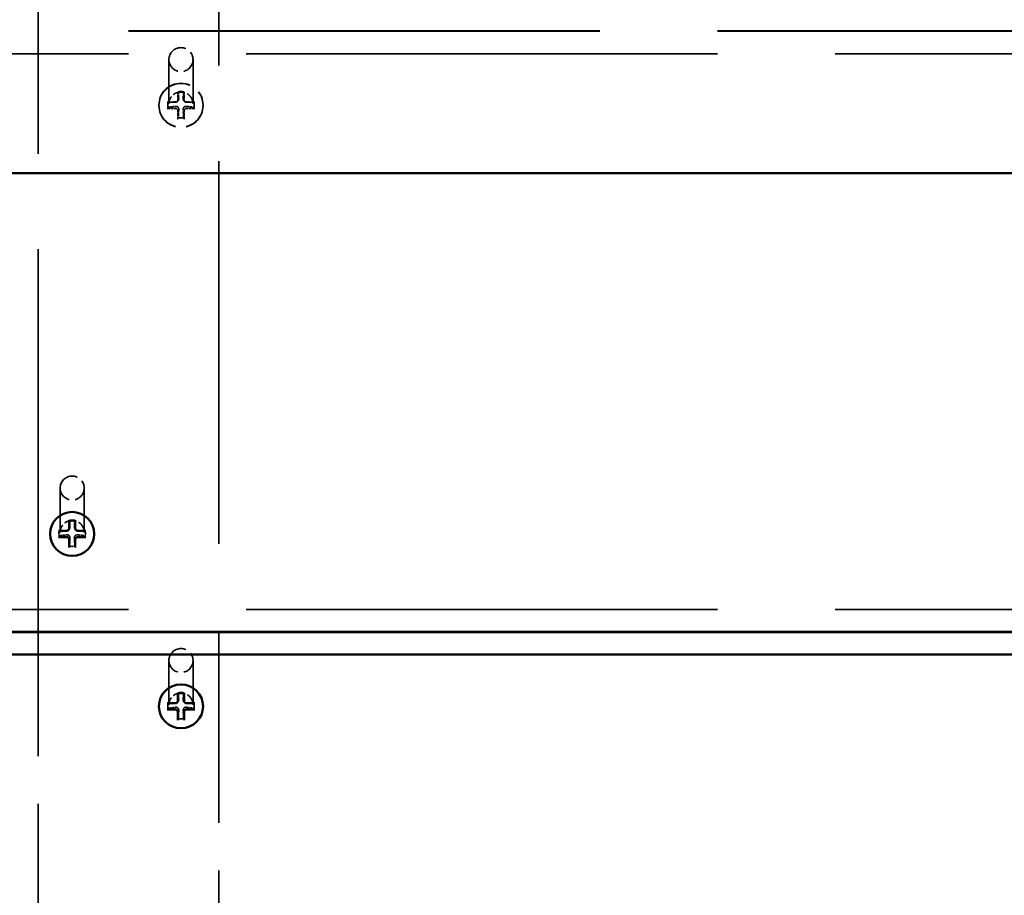
# Model space of a CAD drawing. Units: millimetres. Extents: x 1062 to 6623, y 84 to 5233.
# Drawn here: x 3695 to 3941, y 3168 to 3386 of the extents above; entities that cross this region are included whole.
import ezdxf

# ---------------------------------------------------------------- set-up
doc = ezdxf.new("R2010")
doc.units = ezdxf.units.MM
doc.header["$LTSCALE"] = 25
doc.linetypes.add('DASHED', pattern=[0.2067, 0.1654, -0.0413])
for name, color, linetype, lineweight in [('Dimension (ANSI)', 7, 'Continuous', 25), ('Hidden (ANSI)', 7, 'DASHED', 35), ('Visible (ANSI)', 7, 'Continuous', 50)]:
    doc.layers.add(name, color=color, linetype=linetype, lineweight=lineweight)
doc.styles.add('Note Text (ANSI)', font='tahoma.ttf')
doc.dimstyles.new('Default - mm (ANSI)', dxfattribs={"dimscale": 25, "dimtxt": 3.048, "dimasz": 2.5, "dimexe": 3.175, "dimexo": 1.6002, "dimgap": 0.8, "dimtad": 0, "dimtoh": 1, "dimdec": 0, "dimrnd": 1e-08, "dimzin": 4, "dimdsep": 46, "dimtxsty": 'Note Text (ANSI)', "dimcen": 0.09, "dimdle": 10, "dimclrd": 256, "dimclre": 256, "dimclrt": 256, "dimadec": 1, "dimazin": 1, "dimtfac": 1, "dimtofl": 0, "dimtmove": 0, "dimatfit": 3, "dimfxl": 1, "dimtolj": 1, "dimtzin": 4, "dimlwd": -1, "dimlwe": -1, "dimarcsym": 0})

# ---------------------------------------------------------------- blocks, each defined once
blk = doc.blocks.new('*D6')
at = {"layer": 'Defpoints', "color": 0, "transparency": 16777216}
for p in [(4550.64, 3114.58), (2874.36, 2023.67)]:
    blk.add_point(p, dxfattribs=at)
at = {"layer": 'Dimension (ANSI)', "transparency": 16777216}
for p, q in [((5120.56, 3485.48), (4603.02, 3148.67)), ((5241.62, 3485.48), (5120.56, 3485.48)), ((3712.5, 2566.87), (3712.5, 2571.37)), ((3710.25, 2569.12), (3714.75, 2569.12))]:
    blk.add_line(p, q, dxfattribs=at)
blk.add_solid([(4597.34, 3157.4), (4608.71, 3139.94), (4550.64, 3114.58)], dxfattribs=at)
at = {"layer": 'Dimension (ANSI)', "transparency": 16777216, "insert": (5261.62, 3526.52), "char_height": 76.2, "attachment_point": 1, "style": 'Note Text (ANSI)'}
blk.add_mtext('\\A1;∅2000', dxfattribs=at)

msp = doc.modelspace()

# ---------------------------------------------------------------- linework, layer by layer
at = {"layer": 'Hidden (ANSI)', "ltscale": 23.024496}
for p, q in [((3700, 3233.36), (3700, 3469.47)), ((3745, 3469.47), (3745, 3233.36))]:
    msp.add_line(p, q, dxfattribs=at)
at = {"layer": 'Hidden (ANSI)', "ltscale": 28.382519}
for p, q in [((2842.5, 3382.89), (4602.5, 3382.89)), ((2842.5, 3382.83), (4602.5, 3382.83)), ((4602.5, 3377.23), (2842.5, 3377.23)), ((4602.5, 3238.95), (2842.5, 3238.95))]:
    msp.add_line(p, q, dxfattribs=at)
at = {"layer": 'Hidden (ANSI)', "ltscale": 6.758994}
for p, q in [((3732.59, 3375.76), (3732.59, 3364.73)), ((3738.59, 3375.76), (3738.59, 3364.73)), ((3705.5, 3269.15), (3705.5, 3258.12)), ((3711.5, 3269.15), (3711.5, 3258.12)), ((3732.59, 3226.23), (3732.59, 3215.2)), ((3738.59, 3226.23), (3738.59, 3215.2))]:
    msp.add_line(p, q, dxfattribs=at)
at = {"layer": 'Hidden (ANSI)', "ltscale": 0.216093}
for p, q in [((3734.65, 3365.29), (3734.82, 3365.47)), ((3736.53, 3365.29), (3736.35, 3365.47))]:
    msp.add_line(p, q, dxfattribs=at)
at = {"layer": 'Hidden (ANSI)', "ltscale": 0.15955}
for p, q in [((3734.8, 3367.75), (3734.8, 3365.67)), ((3736.37, 3367.75), (3736.37, 3365.67)), ((3732.16, 3365.13), (3734.25, 3365.13)), ((3732.16, 3363.57), (3734.25, 3363.57)), ((3734.8, 3360.94), (3734.8, 3363.02)), ((3736.37, 3360.94), (3736.37, 3363.02)), ((3739.02, 3365.13), (3736.92, 3365.13)), ((3739.02, 3363.57), (3736.92, 3363.57))]:
    msp.add_line(p, q, dxfattribs=at)
at = {"layer": 'Hidden (ANSI)', "ltscale": 0.037994}
for p, q in [((3730.09, 3364.41), (3730.09, 3364.35)), ((3741.09, 3364.41), (3741.09, 3364.35))]:
    msp.add_line(p, q, dxfattribs=at)
at = {"layer": 'Hidden (ANSI)', "ltscale": 0.09742}
for p, q in [((3732.29, 3364.53), (3732.29, 3364.37)), ((3738.89, 3364.53), (3738.89, 3364.37)), ((3705.2, 3257.92), (3705.2, 3257.77)), ((3711.8, 3257.92), (3711.8, 3257.77)), ((3732.29, 3215), (3732.29, 3214.84)), ((3738.89, 3215), (3738.89, 3214.84))]:
    msp.add_line(p, q, dxfattribs=at)
at = {"layer": 'Hidden (ANSI)', "ltscale": 0.022756}
for p, q in [((3703, 3257.8), (3703, 3257.76)), ((3714, 3257.8), (3714, 3257.76)), ((3730.09, 3214.88), (3730.09, 3214.84)), ((3741.09, 3214.88), (3741.09, 3214.84))]:
    msp.add_line(p, q, dxfattribs=at)
at = {"layer": 'Hidden (ANSI)', "ltscale": 0.200797}
for p, q in [((3707.57, 3258.69), (3707.74, 3258.86)), ((3709.43, 3258.69), (3709.27, 3258.86)), ((3734.66, 3215.77), (3734.82, 3215.94)), ((3736.52, 3215.77), (3736.35, 3215.94))]:
    msp.add_line(p, q, dxfattribs=at)
at = {"layer": 'Hidden (ANSI)', "ltscale": 11.476893}
for p, q in [((3700, 3083.83), (3700, 3233.3)), ((3745, 3233.3), (3745, 3083.83))]:
    msp.add_line(p, q, dxfattribs=at)
at = {"layer": 'Hidden (ANSI)', "ltscale": 1.436007}
for centre in [(3735.59, 3375.76), (3708.5, 3269.15), (3735.59, 3226.23)]:
    msp.add_ellipse(centre, major_axis=(-3, 0), ratio=0.992235, dxfattribs=at)
at = {"layer": 'Hidden (ANSI)', "ltscale": 2.632764}
for centre in [(3735.59, 3364.41), (3735.59, 3364.35), (3708.5, 3257.8), (3735.59, 3214.88)]:
    msp.add_ellipse(centre, major_axis=(-5.5, 0), ratio=0.992235, dxfattribs=at)
at = {"layer": 'Hidden (ANSI)', "ltscale": 0.100293}
for centre, major_axis, start_param, end_param in [((3735.59, 3364.53), (-3.3, 0), 4.512738, 4.91204), ((3735.59, 3364.53), (-3.3, 0), 6.083534, 6.482837), ((3735.59, 3364.53), (3.3, 0), 6.083534, 6.482837), ((3735.59, 3364.53), (3.3, 0), 4.512738, 4.91204), ((3708.5, 3257.92), (-3.3, 0), 4.512738, 4.91204), ((3708.5, 3257.92), (-3.3, 0), 6.083534, 6.482837), ((3708.5, 3257.92), (3.3, 0), 6.083534, 6.482837), ((3708.5, 3257.92), (3.3, 0), 4.512738, 4.91204), ((3735.59, 3215), (-3.3, 0), 4.512738, 4.91204), ((3735.59, 3215), (-3.3, 0), 6.083534, 6.482837), ((3735.59, 3215), (3.3, 0), 6.083534, 6.482837), ((3735.59, 3215), (3.3, 0), 4.512738, 4.91204)]:
    msp.add_ellipse(centre, major_axis=major_axis, ratio=0.992235, start_param=start_param, end_param=end_param, dxfattribs=at)
at = {"layer": 'Hidden (ANSI)', "ltscale": 0.065722}
for centre, major_axis, start_param, end_param in [((3734.25, 3365.67), (0.55, 0), 4.712389, 6.283185), ((3736.92, 3365.67), (-0.55, 0), 0, 1.570796), ((3734.25, 3363.02), (0.55, 0), 0, 1.570796), ((3736.92, 3363.02), (-0.55, 0), 4.712389, 6.283185)]:
    msp.add_ellipse(centre, major_axis=major_axis, ratio=0.992235, start_param=start_param, end_param=end_param, dxfattribs=at)
at = {"layer": 'Hidden (ANSI)', "ltscale": 0.097811}
for centre, major_axis, ratio, start_param, end_param in [((3735.59, 3365.46), (2.94, 5.67), 0.265129, 1.297672, 1.332424), ((3735.59, 3365.46), (-2.94, 5.67), 0.265129, 4.950762, 4.985514), ((3735.59, 3365.46), (-3.3, 0), 0.429385, 0.199651, 0.234403), ((3735.59, 3365.46), (0, -7.97), 0.414275, 4.91204, 4.946792), ((3735.59, 3365.46), (-3.3, 0), 0.429385, 2.907189, 2.941941), ((3735.59, 3365.46), (0, -7.97), 0.414275, 1.336393, 1.371145), ((3735.59, 3365.46), (2.94, 5.67), 0.265129, 4.00521, 4.039962), ((3735.59, 3365.46), (-2.94, 5.67), 0.265129, 2.243224, 2.277976), ((3708.5, 3258.85), (2.94, 5.67), 0.265129, 1.297672, 1.332424), ((3708.5, 3258.85), (-2.94, 5.67), 0.265129, 4.950762, 4.985514), ((3708.5, 3258.85), (-3.3, 0), 0.429385, 0.199651, 0.234403), ((3708.5, 3258.85), (-3.3, 0), 0.429385, 2.907189, 2.941941), ((3708.5, 3258.85), (0, -7.97), 0.414275, 4.91204, 4.946792), ((3708.5, 3258.85), (0, -7.97), 0.414275, 1.336393, 1.371145), ((3708.5, 3258.85), (2.94, 5.67), 0.265129, 4.00521, 4.039962), ((3708.5, 3258.85), (-2.94, 5.67), 0.265129, 2.243224, 2.277976), ((3735.59, 3215.93), (2.94, 5.67), 0.265129, 1.297672, 1.332424), ((3735.59, 3215.93), (-2.94, 5.67), 0.265129, 4.950762, 4.985514), ((3735.59, 3215.93), (-3.3, 0), 0.429385, 0.199651, 0.234403), ((3735.59, 3215.93), (0, -7.97), 0.414275, 4.91204, 4.946792), ((3735.59, 3215.93), (-3.3, 0), 0.429385, 2.907189, 2.941941), ((3735.59, 3215.93), (0, -7.97), 0.414275, 1.336393, 1.371145), ((3735.59, 3215.93), (2.94, 5.67), 0.265129, 4.00521, 4.039962), ((3735.59, 3215.93), (-2.94, 5.67), 0.265129, 2.243224, 2.277976)]:
    msp.add_ellipse(centre, major_axis=major_axis, ratio=ratio, start_param=start_param, end_param=end_param, dxfattribs=at)
at = {"layer": 'Hidden (ANSI)', "ltscale": 0.71804}
for points in [[(3738.59, 3364.73), (3738.59, 3365.04), (3738.54, 3365.36), (3738.33, 3365.96), (3738.18, 3366.25), (3737.8, 3366.76), (3737.57, 3366.98), (3737.05, 3367.35), (3736.75, 3367.49), (3736.14, 3367.67), (3735.82, 3367.71), (3735.18, 3367.69), (3734.86, 3367.63), (3734.26, 3367.41), (3733.98, 3367.26), (3733.48, 3366.86), (3733.26, 3366.63), (3732.9, 3366.1), (3732.77, 3365.8), (3732.62, 3365.24), (3732.59, 3364.98), (3732.59, 3364.73)], [(3711.5, 3258.12), (3711.5, 3258.43), (3711.45, 3258.75), (3711.25, 3259.35), (3711.1, 3259.64), (3710.72, 3260.15), (3710.48, 3260.37), (3709.96, 3260.74), (3709.67, 3260.88), (3709.05, 3261.06), (3708.73, 3261.1), (3708.09, 3261.08), (3707.78, 3261.02), (3707.17, 3260.8), (3706.89, 3260.65), (3706.39, 3260.25), (3706.17, 3260.02), (3705.82, 3259.49), (3705.69, 3259.19), (3705.54, 3258.64), (3705.5, 3258.38), (3705.5, 3258.12)], [(3738.59, 3215.2), (3738.59, 3215.51), (3738.54, 3215.83), (3738.33, 3216.43), (3738.18, 3216.72), (3737.8, 3217.23), (3737.57, 3217.45), (3737.05, 3217.82), (3736.75, 3217.96), (3736.14, 3218.14), (3735.82, 3218.18), (3735.18, 3218.16), (3734.86, 3218.1), (3734.26, 3217.88), (3733.98, 3217.73), (3733.48, 3217.33), (3733.26, 3217.1), (3732.9, 3216.57), (3732.77, 3216.27), (3732.62, 3215.71), (3732.59, 3215.46), (3732.59, 3215.2)]]:
    msp.add_open_spline(points, degree=3, knots=[6.283185, 6.283185, 6.283185, 6.283185, 6.603356, 6.603356, 6.923491, 6.923491, 7.243538, 7.243538, 7.563479, 7.563479, 7.883339, 7.883339, 8.203173, 8.203173, 8.523044, 8.523044, 8.843004, 8.843004, 9.163069, 9.163069, 9.424778, 9.424778, 9.424778, 9.424778], dxfattribs=at)
at = {"layer": 'Hidden (ANSI)', "ltscale": 0.101134}
for points in [[(3735.03, 3366), (3735.03, 3365.93), (3735.03, 3365.86), (3735, 3365.75), (3734.97, 3365.69), (3734.91, 3365.57), (3734.86, 3365.51), (3734.77, 3365.42), (3734.71, 3365.37), (3734.59, 3365.3), (3734.52, 3365.27), (3734.4, 3365.24), (3734.32, 3365.23), (3734.25, 3365.22)], [(3736.92, 3365.22), (3736.85, 3365.23), (3736.78, 3365.24), (3736.65, 3365.27), (3736.59, 3365.3), (3736.47, 3365.37), (3736.41, 3365.42), (3736.31, 3365.51), (3736.27, 3365.57), (3736.2, 3365.69), (3736.18, 3365.75), (3736.15, 3365.86), (3736.14, 3365.93), (3736.14, 3366)], [(3734.25, 3364.12), (3734.32, 3364.13), (3734.4, 3364.13), (3734.52, 3364.1), (3734.59, 3364.08), (3734.71, 3364.02), (3734.77, 3363.98), (3734.86, 3363.89), (3734.91, 3363.83), (3734.97, 3363.7), (3735, 3363.63), (3735.03, 3363.5), (3735.03, 3363.42), (3735.03, 3363.35)], [(3736.14, 3363.35), (3736.14, 3363.42), (3736.15, 3363.5), (3736.18, 3363.63), (3736.2, 3363.7), (3736.27, 3363.83), (3736.31, 3363.89), (3736.41, 3363.98), (3736.47, 3364.02), (3736.59, 3364.08), (3736.65, 3364.1), (3736.78, 3364.13), (3736.85, 3364.13), (3736.92, 3364.12)], [(3707.94, 3259.39), (3707.95, 3259.32), (3707.94, 3259.26), (3707.91, 3259.14), (3707.89, 3259.08), (3707.82, 3258.96), (3707.78, 3258.9), (3707.68, 3258.81), (3707.62, 3258.76), (3707.5, 3258.69), (3707.44, 3258.67), (3707.31, 3258.63), (3707.24, 3258.62), (3707.17, 3258.62)], [(3707.17, 3257.51), (3707.24, 3257.52), (3707.31, 3257.52), (3707.44, 3257.49), (3707.5, 3257.47), (3707.62, 3257.41), (3707.68, 3257.37), (3707.78, 3257.28), (3707.82, 3257.22), (3707.89, 3257.09), (3707.91, 3257.02), (3707.94, 3256.89), (3707.95, 3256.81), (3707.94, 3256.74)], [(3709.84, 3258.62), (3709.77, 3258.62), (3709.69, 3258.63), (3709.57, 3258.67), (3709.5, 3258.69), (3709.38, 3258.76), (3709.32, 3258.81), (3709.23, 3258.9), (3709.18, 3258.96), (3709.12, 3259.08), (3709.09, 3259.14), (3709.06, 3259.26), (3709.06, 3259.32), (3709.06, 3259.39)], [(3709.06, 3256.74), (3709.06, 3256.81), (3709.06, 3256.89), (3709.09, 3257.02), (3709.12, 3257.09), (3709.18, 3257.22), (3709.23, 3257.28), (3709.32, 3257.37), (3709.38, 3257.41), (3709.5, 3257.47), (3709.57, 3257.49), (3709.69, 3257.52), (3709.77, 3257.52), (3709.84, 3257.51)], [(3735.03, 3216.47), (3735.03, 3216.4), (3735.03, 3216.34), (3735, 3216.22), (3734.97, 3216.16), (3734.91, 3216.04), (3734.86, 3215.98), (3734.77, 3215.89), (3734.71, 3215.84), (3734.59, 3215.77), (3734.52, 3215.75), (3734.4, 3215.71), (3734.32, 3215.7), (3734.25, 3215.7)], [(3736.92, 3215.7), (3736.85, 3215.7), (3736.78, 3215.71), (3736.65, 3215.75), (3736.59, 3215.77), (3736.47, 3215.84), (3736.41, 3215.89), (3736.31, 3215.98), (3736.27, 3216.04), (3736.2, 3216.16), (3736.18, 3216.22), (3736.15, 3216.34), (3736.14, 3216.4), (3736.14, 3216.47)], [(3734.25, 3214.59), (3734.32, 3214.6), (3734.4, 3214.6), (3734.52, 3214.57), (3734.59, 3214.55), (3734.71, 3214.49), (3734.77, 3214.45), (3734.86, 3214.36), (3734.91, 3214.3), (3734.97, 3214.17), (3735, 3214.1), (3735.03, 3213.97), (3735.03, 3213.89), (3735.03, 3213.82)], [(3736.14, 3213.82), (3736.14, 3213.89), (3736.15, 3213.97), (3736.18, 3214.1), (3736.2, 3214.17), (3736.27, 3214.3), (3736.31, 3214.36), (3736.41, 3214.45), (3736.47, 3214.49), (3736.59, 3214.55), (3736.65, 3214.57), (3736.78, 3214.6), (3736.85, 3214.6), (3736.92, 3214.59)]]:
    msp.add_open_spline(points, degree=3, knots=[0.3414808, 0.3414808, 0.3414808, 0.3414808, 0.3642079, 0.3642079, 0.3845146, 0.3845146, 0.4048214, 0.4048214, 0.4251281, 0.4251281, 0.4454349, 0.4454349, 0.468162, 0.468162, 0.468162, 0.468162], dxfattribs=at)
at = {"layer": 'Hidden (ANSI)', "ltscale": 0.026447}
for points, knots in [([(3734.82, 3367.56), (3734.82, 3367.56), (3734.82, 3367.56), (3734.81, 3367.57), (3734.81, 3367.59), (3734.81, 3367.62), (3734.8, 3367.64), (3734.8, 3367.69), (3734.8, 3367.72), (3734.8, 3367.75)], [0.06607903, 0.06607903, 0.06607903, 0.06607903, 0.0741869, 0.0741869, 0.08230649, 0.08230649, 0.09054413, 0.09054413, 0.09895584, 0.09895584, 0.09895584, 0.09895584]), ([(3736.37, 3367.75), (3736.37, 3367.72), (3736.37, 3367.69), (3736.37, 3367.64), (3736.37, 3367.62), (3736.37, 3367.59), (3736.36, 3367.57), (3736.36, 3367.56), (3736.36, 3367.56), (3736.35, 3367.56)], [0.03323794, 0.03323794, 0.03323794, 0.03323794, 0.04164964, 0.04164964, 0.04988728, 0.04988728, 0.05800687, 0.05800687, 0.06611474, 0.06611474, 0.06611474, 0.06611474]), ([(3732.16, 3365.13), (3732.18, 3365.13), (3732.22, 3365.13), (3732.27, 3365.13), (3732.3, 3365.13), (3732.33, 3365.13), (3732.35, 3365.13), (3732.37, 3365.13), (3732.38, 3365.13), (3732.38, 3365.14)], [0.03323794, 0.03323794, 0.03323794, 0.03323794, 0.04164964, 0.04164964, 0.04988728, 0.04988728, 0.05800687, 0.05800687, 0.06611474, 0.06611474, 0.06611474, 0.06611474]), ([(3732.38, 3363.61), (3732.38, 3363.61), (3732.37, 3363.6), (3732.35, 3363.59), (3732.33, 3363.59), (3732.3, 3363.58), (3732.27, 3363.57), (3732.22, 3363.57), (3732.18, 3363.57), (3732.16, 3363.57)], [0.06607903, 0.06607903, 0.06607903, 0.06607903, 0.0741869, 0.0741869, 0.08230649, 0.08230649, 0.09054413, 0.09054413, 0.09895584, 0.09895584, 0.09895584, 0.09895584]), ([(3738.8, 3365.14), (3738.8, 3365.13), (3738.8, 3365.13), (3738.82, 3365.13), (3738.84, 3365.13), (3738.88, 3365.13), (3738.91, 3365.13), (3738.96, 3365.13), (3738.99, 3365.13), (3739.02, 3365.13)], [0.06607903, 0.06607903, 0.06607903, 0.06607903, 0.0741869, 0.0741869, 0.08230649, 0.08230649, 0.09054413, 0.09054413, 0.09895584, 0.09895584, 0.09895584, 0.09895584]), ([(3739.02, 3363.57), (3738.99, 3363.57), (3738.96, 3363.57), (3738.91, 3363.57), (3738.88, 3363.58), (3738.84, 3363.59), (3738.82, 3363.59), (3738.8, 3363.6), (3738.8, 3363.61), (3738.8, 3363.61)], [0.03323794, 0.03323794, 0.03323794, 0.03323794, 0.04164964, 0.04164964, 0.04988728, 0.04988728, 0.05800687, 0.05800687, 0.06611474, 0.06611474, 0.06611474, 0.06611474]), ([(3734.8, 3360.94), (3734.8, 3360.97), (3734.8, 3361), (3734.8, 3361.06), (3734.81, 3361.09), (3734.81, 3361.13), (3734.81, 3361.15), (3734.82, 3361.18), (3734.82, 3361.19), (3734.82, 3361.19)], [0.03323794, 0.03323794, 0.03323794, 0.03323794, 0.04164964, 0.04164964, 0.04988728, 0.04988728, 0.05800687, 0.05800687, 0.06611474, 0.06611474, 0.06611474, 0.06611474]), ([(3736.35, 3361.19), (3736.36, 3361.19), (3736.36, 3361.18), (3736.36, 3361.15), (3736.37, 3361.13), (3736.37, 3361.09), (3736.37, 3361.06), (3736.37, 3361), (3736.37, 3360.97), (3736.37, 3360.94)], [0.06607903, 0.06607903, 0.06607903, 0.06607903, 0.0741869, 0.0741869, 0.08230649, 0.08230649, 0.09054413, 0.09054413, 0.09895584, 0.09895584, 0.09895584, 0.09895584]), ([(3705.07, 3258.52), (3705.1, 3258.52), (3705.13, 3258.52), (3705.18, 3258.52), (3705.21, 3258.52), (3705.25, 3258.52), (3705.27, 3258.52), (3705.29, 3258.52), (3705.29, 3258.52), (3705.29, 3258.53)], [0.03323794, 0.03323794, 0.03323794, 0.03323794, 0.04164964, 0.04164964, 0.04988728, 0.04988728, 0.05800687, 0.05800687, 0.06611474, 0.06611474, 0.06611474, 0.06611474]), ([(3711.71, 3258.53), (3711.71, 3258.52), (3711.72, 3258.52), (3711.74, 3258.52), (3711.75, 3258.52), (3711.79, 3258.52), (3711.82, 3258.52), (3711.87, 3258.52), (3711.9, 3258.52), (3711.93, 3258.52)], [0.06607903, 0.06607903, 0.06607903, 0.06607903, 0.0741869, 0.0741869, 0.08230649, 0.08230649, 0.09054413, 0.09054413, 0.09895584, 0.09895584, 0.09895584, 0.09895584]), ([(3732.16, 3215.6), (3732.18, 3215.6), (3732.22, 3215.6), (3732.27, 3215.6), (3732.3, 3215.6), (3732.33, 3215.6), (3732.35, 3215.6), (3732.37, 3215.6), (3732.38, 3215.6), (3732.38, 3215.61)], [0.03323794, 0.03323794, 0.03323794, 0.03323794, 0.04164964, 0.04164964, 0.04988728, 0.04988728, 0.05800687, 0.05800687, 0.06611474, 0.06611474, 0.06611474, 0.06611474]), ([(3738.8, 3215.61), (3738.8, 3215.6), (3738.8, 3215.6), (3738.82, 3215.6), (3738.84, 3215.6), (3738.88, 3215.6), (3738.91, 3215.6), (3738.96, 3215.6), (3738.99, 3215.6), (3739.02, 3215.6)], [0.06607903, 0.06607903, 0.06607903, 0.06607903, 0.0741869, 0.0741869, 0.08230649, 0.08230649, 0.09054413, 0.09054413, 0.09895584, 0.09895584, 0.09895584, 0.09895584])]:
    msp.add_open_spline(points, degree=3, knots=knots, dxfattribs=at)
at = {"layer": 'Hidden (ANSI)', "ltscale": 0.118133}
msp.add_open_spline([(3734.82, 3367.56), (3734.92, 3367.58), (3735.02, 3367.6), (3735.23, 3367.63), (3735.33, 3367.64), (3735.54, 3367.65), (3735.64, 3367.65), (3735.85, 3367.64), (3735.95, 3367.63), (3736.15, 3367.6), (3736.26, 3367.58), (3736.36, 3367.56)], degree=3, knots=[4.4773773, 4.4773773, 4.4773773, 4.4773773, 4.571382, 4.571382, 4.6653866, 4.6653866, 4.7593913, 4.7593913, 4.853396, 4.853396, 4.9474007, 4.9474007, 4.9474007, 4.9474007], dxfattribs=at)
at = {"layer": 'Hidden (ANSI)', "ltscale": 0.167759}
for points, weights in [([(3734.93, 3367.74), (3735, 3366.53), (3735.03, 3366)], [1, 1.53614654063, 1.97298476032]), ([(3736.14, 3366), (3736.17, 3366.53), (3736.24, 3367.74)], [1.97298476032, 1.53614654063, 1]), ([(3734.25, 3365.22), (3733.68, 3365.21), (3732.35, 3365.18)], [1.97298476032, 1.53614654063, 1]), ([(3732.35, 3363.88), (3733.68, 3364.05), (3734.25, 3364.12)], [1, 1.53614654063, 1.97298476032]), ([(3735.03, 3363.35), (3735, 3362.74), (3734.93, 3361.32)], [1.97298476032, 1.53614654063, 1]), ([(3736.24, 3361.32), (3736.17, 3362.74), (3736.14, 3363.35)], [1, 1.53614654063, 1.97298476032]), ([(3738.82, 3365.18), (3737.5, 3365.21), (3736.92, 3365.22)], [1, 1.53614654063, 1.97298476032]), ([(3736.92, 3364.12), (3737.5, 3364.05), (3738.82, 3363.88)], [1.97298476032, 1.53614654063, 1]), ([(3707.85, 3261.13), (3707.92, 3259.92), (3707.94, 3259.39)], [1, 1.53614654063, 1.97298476032]), ([(3709.06, 3259.39), (3709.09, 3259.92), (3709.16, 3261.13)], [1.97298476032, 1.53614654063, 1]), ([(3707.17, 3258.62), (3706.59, 3258.6), (3705.27, 3258.57)], [1.97298476032, 1.53614654063, 1]), ([(3705.27, 3257.27), (3706.59, 3257.44), (3707.17, 3257.51)], [1, 1.53614654063, 1.97298476032]), ([(3711.74, 3258.57), (3710.41, 3258.6), (3709.84, 3258.62)], [1, 1.53614654063, 1.97298476032]), ([(3709.84, 3257.51), (3710.41, 3257.44), (3711.74, 3257.27)], [1.97298476032, 1.53614654063, 1]), ([(3707.94, 3256.74), (3707.92, 3256.13), (3707.85, 3254.71)], [1.97298476032, 1.53614654063, 1]), ([(3709.16, 3254.71), (3709.09, 3256.13), (3709.06, 3256.74)], [1, 1.53614654063, 1.97298476032]), ([(3734.93, 3218.21), (3735, 3217), (3735.03, 3216.47)], [1, 1.53614654063, 1.97298476032]), ([(3736.14, 3216.47), (3736.17, 3217), (3736.24, 3218.21)], [1.97298476032, 1.53614654063, 1]), ([(3734.25, 3215.7), (3733.68, 3215.68), (3732.35, 3215.65)], [1.97298476032, 1.53614654063, 1]), ([(3732.35, 3214.35), (3733.68, 3214.52), (3734.25, 3214.59)], [1, 1.53614654063, 1.97298476032]), ([(3735.03, 3213.82), (3735, 3213.21), (3734.93, 3211.79)], [1.97298476032, 1.53614654063, 1]), ([(3736.24, 3211.79), (3736.17, 3213.21), (3736.14, 3213.82)], [1, 1.53614654063, 1.97298476032]), ([(3738.82, 3215.65), (3737.5, 3215.68), (3736.92, 3215.7)], [1, 1.53614654063, 1.97298476032]), ([(3736.92, 3214.59), (3737.5, 3214.52), (3738.82, 3214.35)], [1.97298476032, 1.53614654063, 1])]:
    msp.add_rational_spline(points, weights, degree=2, dxfattribs=at)
at = {"layer": 'Hidden (ANSI)', "ltscale": 0.058878}
for points, knots in [([(3732.29, 3364.37), (3732.29, 3364.43), (3732.29, 3364.48), (3732.29, 3364.58), (3732.3, 3364.63), (3732.31, 3364.73), (3732.31, 3364.78), (3732.33, 3364.88), (3732.34, 3364.93), (3732.35, 3365.04), (3732.37, 3365.09), (3732.38, 3365.13)], [3.1415927, 3.1415927, 3.1415927, 3.1415927, 3.1885069, 3.1885069, 3.2354211, 3.2354211, 3.2823354, 3.2823354, 3.3292496, 3.3292496, 3.3761638, 3.3761638, 3.3761638, 3.3761638]), ([(3738.8, 3365.13), (3738.81, 3365.09), (3738.82, 3365.04), (3738.84, 3364.93), (3738.85, 3364.88), (3738.86, 3364.78), (3738.87, 3364.73), (3738.88, 3364.63), (3738.88, 3364.58), (3738.89, 3364.48), (3738.89, 3364.43), (3738.89, 3364.37)], [6.0486141, 6.0486141, 6.0486141, 6.0486141, 6.0955284, 6.0955284, 6.1424426, 6.1424426, 6.1893568, 6.1893568, 6.2362711, 6.2362711, 6.2831853, 6.2831853, 6.2831853, 6.2831853]), ([(3705.2, 3257.77), (3705.2, 3257.82), (3705.2, 3257.87), (3705.21, 3257.97), (3705.21, 3258.02), (3705.22, 3258.12), (3705.23, 3258.17), (3705.24, 3258.27), (3705.25, 3258.33), (3705.27, 3258.43), (3705.28, 3258.48), (3705.29, 3258.53)], [3.1415927, 3.1415927, 3.1415927, 3.1415927, 3.1885069, 3.1885069, 3.2354211, 3.2354211, 3.2823354, 3.2823354, 3.3292496, 3.3292496, 3.3761638, 3.3761638, 3.3761638, 3.3761638]), ([(3711.71, 3258.53), (3711.72, 3258.48), (3711.73, 3258.43), (3711.75, 3258.33), (3711.76, 3258.27), (3711.78, 3258.17), (3711.78, 3258.12), (3711.79, 3258.02), (3711.8, 3257.97), (3711.8, 3257.87), (3711.8, 3257.82), (3711.8, 3257.77)], [6.0486141, 6.0486141, 6.0486141, 6.0486141, 6.0955284, 6.0955284, 6.1424426, 6.1424426, 6.1893568, 6.1893568, 6.2362711, 6.2362711, 6.2831853, 6.2831853, 6.2831853, 6.2831853]), ([(3732.29, 3214.84), (3732.29, 3214.9), (3732.29, 3214.95), (3732.29, 3215.05), (3732.3, 3215.1), (3732.31, 3215.2), (3732.31, 3215.25), (3732.33, 3215.35), (3732.34, 3215.4), (3732.35, 3215.51), (3732.37, 3215.56), (3732.38, 3215.6)], [3.1415927, 3.1415927, 3.1415927, 3.1415927, 3.1885069, 3.1885069, 3.2354211, 3.2354211, 3.2823354, 3.2823354, 3.3292496, 3.3292496, 3.3761638, 3.3761638, 3.3761638, 3.3761638]), ([(3738.8, 3215.6), (3738.81, 3215.56), (3738.82, 3215.51), (3738.84, 3215.4), (3738.85, 3215.35), (3738.86, 3215.25), (3738.87, 3215.2), (3738.88, 3215.1), (3738.88, 3215.05), (3738.89, 3214.95), (3738.89, 3214.9), (3738.89, 3214.84)], [6.0486141, 6.0486141, 6.0486141, 6.0486141, 6.0955284, 6.0955284, 6.1424426, 6.1424426, 6.1893568, 6.1893568, 6.2362711, 6.2362711, 6.2831853, 6.2831853, 6.2831853, 6.2831853])]:
    msp.add_open_spline(points, degree=3, knots=knots, dxfattribs=at)
at = {"layer": 'Hidden (ANSI)', "ltscale": 0.001938}
for points in [[(3707.74, 3260.95), (3707.73, 3260.95), (3707.73, 3260.95), (3707.73, 3260.95)], [(3709.27, 3260.95), (3709.27, 3260.95), (3709.27, 3260.95), (3709.27, 3260.95)], [(3734.82, 3218.03), (3734.82, 3218.03), (3734.82, 3218.03), (3734.82, 3218.03)], [(3736.36, 3218.03), (3736.36, 3218.03), (3736.35, 3218.03), (3736.35, 3218.03)]]:
    msp.add_open_spline(points, degree=3, dxfattribs=at)
at = {"layer": 'Hidden (ANSI)', "ltscale": 0.00143}
for points in [[(3705.29, 3257), (3705.29, 3257), (3705.29, 3257), (3705.29, 3257)], [(3711.71, 3257), (3711.71, 3257), (3711.71, 3257), (3711.71, 3257)], [(3707.73, 3254.58), (3707.73, 3254.58), (3707.73, 3254.58), (3707.74, 3254.58)], [(3709.27, 3254.58), (3709.27, 3254.58), (3709.27, 3254.58), (3709.27, 3254.58)], [(3732.38, 3214.08), (3732.38, 3214.08), (3732.38, 3214.08), (3732.38, 3214.08)], [(3738.8, 3214.08), (3738.8, 3214.08), (3738.8, 3214.08), (3738.8, 3214.08)], [(3734.82, 3211.66), (3734.82, 3211.66), (3734.82, 3211.66), (3734.82, 3211.66)], [(3736.35, 3211.66), (3736.35, 3211.66), (3736.36, 3211.66), (3736.36, 3211.66)]]:
    msp.add_open_spline(points, degree=3, dxfattribs=at)
at = {"layer": 'Visible (ANSI)'}
for p, q in [((4872.5, 3347.47), (2572.5, 3347.47)), ((3707.72, 3261.14), (3707.72, 3259.06)), ((3709.29, 3261.14), (3709.29, 3259.06)), ((3703, 3257.76), (3703, 3257.74)), ((3705.07, 3258.52), (3707.17, 3258.52)), ((3707.56, 3258.68), (3707.57, 3258.69)), ((3709.44, 3258.68), (3709.43, 3258.69)), ((3711.93, 3258.52), (3709.84, 3258.52)), ((3714, 3257.76), (3714, 3257.74)), ((3705.07, 3256.96), (3707.17, 3256.96)), ((3707.72, 3254.33), (3707.72, 3256.41)), ((3709.29, 3254.33), (3709.29, 3256.41)), ((3711.93, 3256.96), (3709.84, 3256.96)), ((2842.5, 3233.36), (4602.5, 3233.36)), ((2842.5, 3233.3), (4602.5, 3233.3)), ((3700, 3233.3), (3700, 3233.36)), ((3745, 3233.36), (3745, 3233.3)), ((4602.5, 3227.7), (2842.5, 3227.7)), ((3734.8, 3218.22), (3734.8, 3216.14)), ((3736.37, 3218.22), (3736.37, 3216.14)), ((3730.09, 3214.84), (3730.09, 3214.82)), ((3732.16, 3215.6), (3734.25, 3215.6)), ((3732.16, 3214.04), (3734.25, 3214.04)), ((3734.65, 3215.76), (3734.66, 3215.77)), ((3734.8, 3211.41), (3734.8, 3213.49)), ((3736.37, 3211.41), (3736.37, 3213.49)), ((3736.53, 3215.76), (3736.52, 3215.77)), ((3739.02, 3215.6), (3736.92, 3215.6)), ((3739.02, 3214.04), (3736.92, 3214.04)), ((3741.09, 3214.84), (3741.09, 3214.82))]:
    msp.add_line(p, q, dxfattribs=at)
for centre in [(3708.5, 3257.74), (3735.59, 3214.82)]:
    msp.add_ellipse(centre, major_axis=(-5.5, 0), ratio=0.992235, dxfattribs=at)
for centre, major_axis, start_param, end_param in [((3707.17, 3259.06), (0.55, 0), 4.712389, 6.283185), ((3709.84, 3259.06), (-0.55, 0), 0, 1.570796), ((3707.17, 3256.41), (0.55, 0), 0, 1.570796), ((3709.84, 3256.41), (-0.55, 0), 4.712389, 6.283185), ((3734.25, 3216.14), (0.55, 0), 4.712389, 6.283185), ((3736.92, 3216.14), (-0.55, 0), 0, 1.570796), ((3734.25, 3213.49), (0.55, 0), 0, 1.570796), ((3736.92, 3213.49), (-0.55, 0), 4.712389, 6.283185)]:
    msp.add_ellipse(centre, major_axis=major_axis, ratio=0.992235, start_param=start_param, end_param=end_param, dxfattribs=at)
for points, knots in [([(3707.73, 3260.95), (3707.73, 3260.95), (3707.73, 3260.95), (3707.73, 3260.96), (3707.72, 3260.98), (3707.72, 3261.01), (3707.72, 3261.03), (3707.72, 3261.08), (3707.72, 3261.11), (3707.72, 3261.14)], [0.06864021, 0.06864021, 0.06864021, 0.06864021, 0.0741869, 0.0741869, 0.08230649, 0.08230649, 0.09054413, 0.09054413, 0.09895584, 0.09895584, 0.09895584, 0.09895584]), ([(3707.73, 3260.95), (3707.83, 3260.97), (3707.94, 3260.99), (3708.14, 3261.02), (3708.24, 3261.03), (3708.45, 3261.04), (3708.55, 3261.04), (3708.76, 3261.03), (3708.86, 3261.02), (3709.07, 3260.99), (3709.17, 3260.97), (3709.27, 3260.95)], [4.4773773, 4.4773773, 4.4773773, 4.4773773, 4.571382, 4.571382, 4.6653866, 4.6653866, 4.7593913, 4.7593913, 4.853396, 4.853396, 4.9474007, 4.9474007, 4.9474007, 4.9474007]), ([(3709.29, 3261.14), (3709.29, 3261.11), (3709.29, 3261.08), (3709.28, 3261.03), (3709.28, 3261.01), (3709.28, 3260.98), (3709.28, 3260.96), (3709.27, 3260.95), (3709.27, 3260.95), (3709.27, 3260.95)], [0.03323794, 0.03323794, 0.03323794, 0.03323794, 0.04164964, 0.04164964, 0.04988728, 0.04988728, 0.05800687, 0.05800687, 0.06355356, 0.06355356, 0.06355356, 0.06355356]), ([(3705.29, 3257), (3705.29, 3257), (3705.28, 3256.99), (3705.27, 3256.98), (3705.25, 3256.98), (3705.21, 3256.97), (3705.18, 3256.96), (3705.13, 3256.96), (3705.1, 3256.96), (3705.07, 3256.96)], [0.06801804, 0.06801804, 0.06801804, 0.06801804, 0.0741869, 0.0741869, 0.08230649, 0.08230649, 0.09054413, 0.09054413, 0.09895584, 0.09895584, 0.09895584, 0.09895584]), ([(3711.93, 3256.96), (3711.9, 3256.96), (3711.87, 3256.96), (3711.82, 3256.96), (3711.79, 3256.97), (3711.75, 3256.98), (3711.74, 3256.98), (3711.72, 3256.99), (3711.71, 3257), (3711.71, 3257)], [0.03323794, 0.03323794, 0.03323794, 0.03323794, 0.04164964, 0.04164964, 0.04988728, 0.04988728, 0.05800687, 0.05800687, 0.06417574, 0.06417574, 0.06417574, 0.06417574]), ([(3707.72, 3254.33), (3707.72, 3254.36), (3707.72, 3254.39), (3707.72, 3254.45), (3707.72, 3254.48), (3707.72, 3254.52), (3707.73, 3254.54), (3707.73, 3254.56), (3707.73, 3254.57), (3707.73, 3254.58)], [0.03323794, 0.03323794, 0.03323794, 0.03323794, 0.04164964, 0.04164964, 0.04988728, 0.04988728, 0.05800687, 0.05800687, 0.06417574, 0.06417574, 0.06417574, 0.06417574]), ([(3709.27, 3254.58), (3709.27, 3254.57), (3709.27, 3254.56), (3709.28, 3254.54), (3709.28, 3254.52), (3709.28, 3254.48), (3709.28, 3254.45), (3709.29, 3254.39), (3709.29, 3254.36), (3709.29, 3254.33)], [0.06801804, 0.06801804, 0.06801804, 0.06801804, 0.0741869, 0.0741869, 0.08230649, 0.08230649, 0.09054413, 0.09054413, 0.09895584, 0.09895584, 0.09895584, 0.09895584]), ([(3734.82, 3218.03), (3734.82, 3218.03), (3734.82, 3218.03), (3734.81, 3218.04), (3734.81, 3218.06), (3734.81, 3218.09), (3734.8, 3218.11), (3734.8, 3218.16), (3734.8, 3218.19), (3734.8, 3218.22)], [0.06864021, 0.06864021, 0.06864021, 0.06864021, 0.0741869, 0.0741869, 0.08230649, 0.08230649, 0.09054413, 0.09054413, 0.09895584, 0.09895584, 0.09895584, 0.09895584]), ([(3734.82, 3218.03), (3734.92, 3218.05), (3735.02, 3218.07), (3735.23, 3218.1), (3735.33, 3218.11), (3735.54, 3218.12), (3735.64, 3218.12), (3735.85, 3218.11), (3735.95, 3218.1), (3736.15, 3218.07), (3736.26, 3218.05), (3736.36, 3218.03)], [4.4773773, 4.4773773, 4.4773773, 4.4773773, 4.571382, 4.571382, 4.6653866, 4.6653866, 4.7593913, 4.7593913, 4.853396, 4.853396, 4.9474007, 4.9474007, 4.9474007, 4.9474007]), ([(3736.37, 3218.22), (3736.37, 3218.19), (3736.37, 3218.16), (3736.37, 3218.11), (3736.37, 3218.09), (3736.37, 3218.06), (3736.36, 3218.04), (3736.36, 3218.03), (3736.36, 3218.03), (3736.36, 3218.03)], [0.03323794, 0.03323794, 0.03323794, 0.03323794, 0.04164964, 0.04164964, 0.04988728, 0.04988728, 0.05800687, 0.05800687, 0.06355356, 0.06355356, 0.06355356, 0.06355356]), ([(3732.38, 3214.08), (3732.38, 3214.08), (3732.37, 3214.07), (3732.35, 3214.06), (3732.33, 3214.06), (3732.3, 3214.05), (3732.27, 3214.04), (3732.22, 3214.04), (3732.18, 3214.04), (3732.16, 3214.04)], [0.06801804, 0.06801804, 0.06801804, 0.06801804, 0.0741869, 0.0741869, 0.08230649, 0.08230649, 0.09054413, 0.09054413, 0.09895584, 0.09895584, 0.09895584, 0.09895584]), ([(3739.02, 3214.04), (3738.99, 3214.04), (3738.96, 3214.04), (3738.91, 3214.04), (3738.88, 3214.05), (3738.84, 3214.06), (3738.82, 3214.06), (3738.8, 3214.07), (3738.8, 3214.08), (3738.8, 3214.08)], [0.03323794, 0.03323794, 0.03323794, 0.03323794, 0.04164964, 0.04164964, 0.04988728, 0.04988728, 0.05800687, 0.05800687, 0.06417574, 0.06417574, 0.06417574, 0.06417574]), ([(3734.8, 3211.41), (3734.8, 3211.44), (3734.8, 3211.47), (3734.8, 3211.53), (3734.81, 3211.56), (3734.81, 3211.6), (3734.81, 3211.62), (3734.82, 3211.64), (3734.82, 3211.65), (3734.82, 3211.66)], [0.03323794, 0.03323794, 0.03323794, 0.03323794, 0.04164964, 0.04164964, 0.04988728, 0.04988728, 0.05800687, 0.05800687, 0.06417574, 0.06417574, 0.06417574, 0.06417574]), ([(3736.36, 3211.66), (3736.36, 3211.65), (3736.36, 3211.64), (3736.36, 3211.62), (3736.37, 3211.6), (3736.37, 3211.56), (3736.37, 3211.53), (3736.37, 3211.47), (3736.37, 3211.44), (3736.37, 3211.41)], [0.06801804, 0.06801804, 0.06801804, 0.06801804, 0.0741869, 0.0741869, 0.08230649, 0.08230649, 0.09054413, 0.09054413, 0.09895584, 0.09895584, 0.09895584, 0.09895584])]:
    msp.add_open_spline(points, degree=3, knots=knots, dxfattribs=at)

# ---------------------------------------------------------------- dimensions: what is measured, and where the dimension line sits
at = {"layer": 'Dimension (ANSI)'}
dim = msp.add_diameter_dim_2p(p1=(2874.36, 2023.67), p2=(4550.64, 3114.58), dimstyle='Default - mm (ANSI)', override={"dimgap": 0.8, "dimtih": 1, "dimdec": 0, "dimlfac": 1, "dimtol": 0, "dimlim": 0, "dimtp": 0, "dimtm": 0, "dimtdec": 2}, dxfattribs=at)
dim.commit()
dim.dimension.update_dxf_attribs({"geometry": '*D6', "text_midpoint": (5413.17, 3485.48), "dimtype": 163})

doc.saveas('drawing.dxf')
